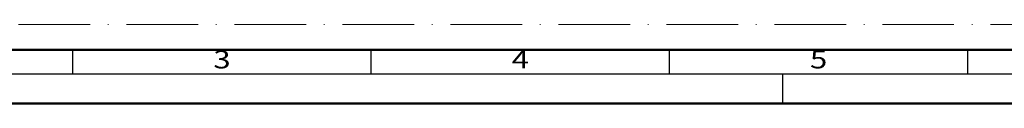
# Model space of a CAD drawing. Units: millimetres. Extents: x 119 to 5175, y 11388 to 12659.
# Drawn here: x 1494 to 1659, y 11388 to 11401 of the extents above; entities that cross this region are included whole.
import ezdxf
from ezdxf.enums import TextEntityAlignment as Align

# ---------------------------------------------------------------- set-up
doc = ezdxf.new("R2010")
doc.units = ezdxf.units.MM
doc.linetypes.add('ACAD_ISO10W100', pattern=[18, 12, -3, 0, -3])
doc.layers.add('S22_Einfügepunkte', color=91, linetype='Continuous', lineweight=50, plot=False)
doc.layers.add('S26_Schriftfeld', color=7, linetype='Continuous', lineweight=25)
doc.styles.get("Standard").update_dxf_attribs({"font": 'arial.ttf'})

# ---------------------------------------------------------------- blocks, each defined once
blk = doc.blocks.new('*U61')
at = {"layer": 'S22_Einfügepunkte', "color": 8, "linetype": 'ACAD_ISO10W100', "lineweight": 0}
blk.add_line((-1175.51, 13.24), (-534.45, 13.24), dxfattribs=at)
at = {"layer": 'S26_Schriftfeld', "lineweight": 50}
for p, q in [((-9, 9), (-1179.75, 9)), ((-1189, 0), (0, 0))]:
    blk.add_line(p, q, dxfattribs=at)
at = {"layer": 'S26_Schriftfeld', "color": 2, "lineweight": 25}
for p, q in [((-1094, 5), (-1094, 9)), ((-1044, 5), (-1044, 9)), ((-994, 5), (-994, 9)), ((-944, 5), (-944, 9)), ((-1184, 5), (-5, 5)), ((-975, 0), (-975, 5))]:
    blk.add_line(p, q, dxfattribs=at)
at = {"color": 2, "width": 1.2814}
for s, p in [('3', (-1069, 7)), ('4', (-1019, 7)), ('5', (-969, 7))]:
    blk.add_text(s, height=3, dxfattribs=at).set_placement(p, align=Align.MIDDLE)

msp = doc.modelspace()

# ---------------------------------------------------------------- block references
at = {"layer": 'S26_Schriftfeld'}
msp.add_blockref('*U61', (2596.63, 11388.17), dxfattribs=at)

doc.saveas('drawing.dxf')
